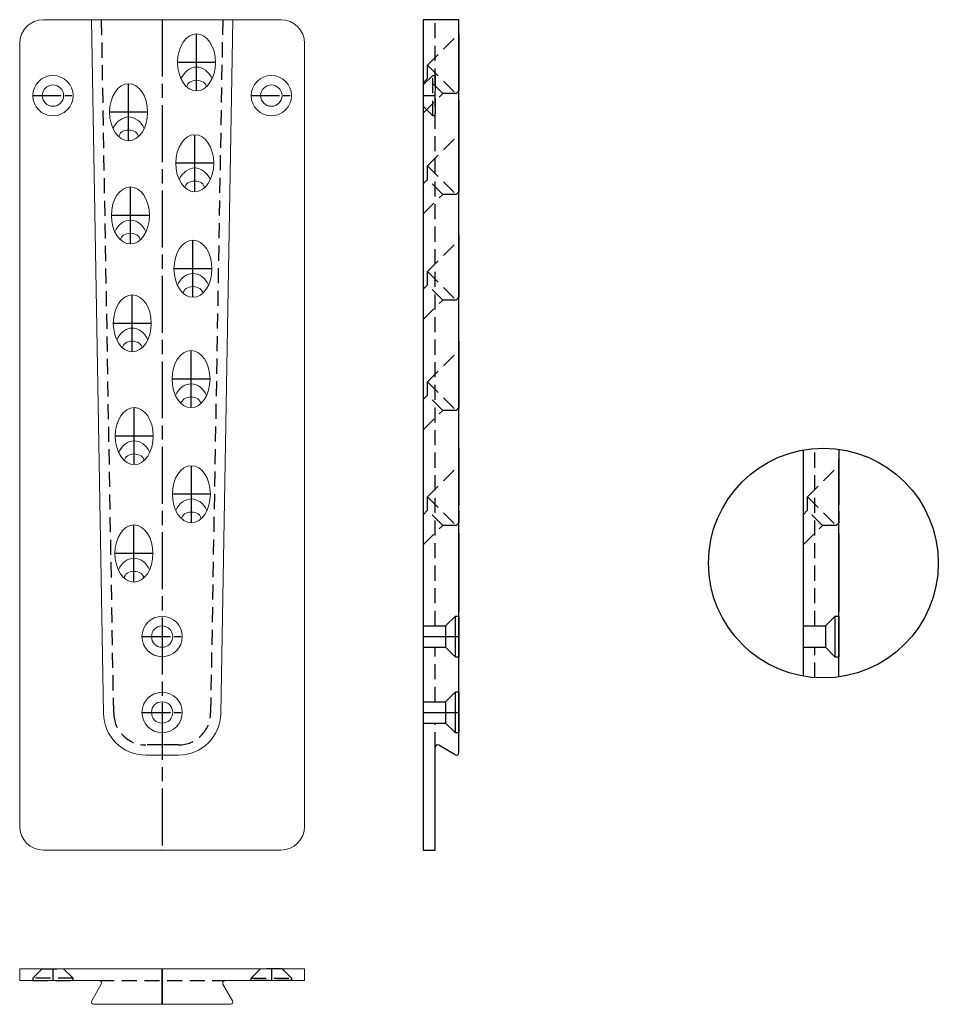
# Model space of a CAD drawing. Units: millimetres. Extents: x -7076 to -6073, y -6567 to -5522.
# Drawn here: x -7054 to -6667, y -6567 to -6152 of the extents above; entities that cross this region are included whole.
import ezdxf

# ---------------------------------------------------------------- set-up
doc = ezdxf.new("R2010")
doc.units = ezdxf.units.MM
doc.linetypes.add('ACAD_ISO08W100', pattern=[36, 24, -3, 6, -3])
doc.linetypes.add('VERDECKT', pattern=[9.525, 6.35, -3.175])
for name, color, linetype, lineweight in [('.20', 7, 'Continuous', 20), ('.30', 7, 'Continuous', 30), ('Mittellinie', 4, 'ACAD_ISO08W100', 30), ('Verdeckt', 6, 'VERDECKT', 25)]:
    doc.layers.add(name, color=color, linetype=linetype, lineweight=lineweight)

msp = doc.modelspace()

# ---------------------------------------------------------------- linework, layer by layer
at = {"layer": '.20'}
for p, q in [((-7044.16632, -6152.35633), (-6994.26632, -6152.35633)), ((-7018.87547, -6444.58714), (-7023.97638, -6152.35633)), ((-6994.16632, -6152.45633), (-6994.26632, -6152.35633)), ((-6994.16632, -6152.45633), (-6994.06632, -6152.35633)), ((-6994.06632, -6152.35633), (-6944.16632, -6152.35633)), ((-6964.35626, -6152.35633), (-6969.45717, -6444.58714)), ((-7054.16632, -6162.35633), (-7054.16632, -6492.35633)), ((-6934.16632, -6492.35633), (-6934.16632, -6162.35633)), ((-6994.16632, -6462.35633), (-7001.06611, -6462.35633)), ((-6987.26653, -6462.35633), (-6994.16632, -6462.35633)), ((-7044.16632, -6502.35633), (-6994.26632, -6502.35633)), ((-6994.16632, -6502.25633), (-6994.26632, -6502.35633)), ((-6994.16632, -6502.25633), (-6994.06632, -6502.35633)), ((-6994.06632, -6502.35633), (-6944.16632, -6502.35633)), ((-6994.26632, -6552.35633), (-6994.26632, -6567.35633)), ((-6994.16632, -6552.35633), (-6994.16632, -6567.35633)), ((-6994.06632, -6552.35633), (-6994.06632, -6567.35633))]:
    msp.add_line(p, q, dxfattribs=at)
msp.add_lwpolyline([(-6965.97572, -6557.35633), (-6934.16632, -6557.35633), (-6934.16632, -6552.35633), (-7054.16632, -6552.35633), (-7054.16632, -6557.35633), (-7020.66632, -6557.35633, -0.577350269), (-7019.80029, -6558.85633), (-7023.84175, -6565.85633, 0.577350269), (-7022.97572, -6567.35633), (-6965.35692, -6567.35633, 0.577350269), (-6964.49089, -6565.85633), (-6968.53234, -6558.85633, -0.577350269), (-6967.66632, -6557.35633), (-6934.16632, -6557.35633)], format="xyb", dxfattribs=at)
for centre, radius in [((-7040.16632, -6184.35633), 8.5), ((-6948.16632, -6184.35633), 8.5), ((-7040.16632, -6184.35633), 4.5), ((-6948.16632, -6184.35633), 4.5), ((-6994.16632, -6412.35633), 8.5), ((-6994.16632, -6412.35633), 4.5), ((-6994.16632, -6444.35633), 8.5), ((-6994.16632, -6444.35633), 4.5)]:
    msp.add_circle(centre, radius, dxfattribs=at)
for centre, radius, start, end in [((-7044.16632, -6162.35633), 10, 90, 180), ((-6944.16632, -6162.35633), 10, 0, 90), ((-7001.06611, -6444.54693), 17.8094, 180.1293554, 270), ((-6987.26653, -6444.54693), 17.8094, 270, 359.8706446), ((-7044.16632, -6492.35633), 10, 180, 270), ((-6944.16632, -6492.35633), 10, 270, 0)]:
    msp.add_arc(centre, radius, start, end, dxfattribs=at)
for centre in [(-6979.66632, -6170.35633), (-7008.29632, -6191.35633), (-6980.41632, -6212.85633), (-7007.53633, -6234.85633), (-6981.18632, -6257.35633), (-7006.74632, -6280.35633), (-6981.99632, -6303.85633), (-7005.91632, -6327.85633), (-6981.84632, -6352.35633), (-7006.04632, -6377.35633)]:
    msp.add_ellipse(centre, major_axis=(0, -12.02082), ratio=0.665512265, dxfattribs=at)
for centre, major_axis, start_param, end_param in [((-6979.66632, -6183.66356), (0, -11.31371), 2.177668439, 4.105516868), ((-6979.66632, -6180.76443), (-4.1, 0), 3.170948011, 6.25382995), ((-7008.29632, -6204.66356), (0, -11.31371), 2.177668439, 4.105516868), ((-7008.29632, -6201.76443), (-4.1, 0), 3.170948011, 6.25382995), ((-6980.41632, -6226.16356), (0, -11.31371), 2.177668439, 4.105516868), ((-6980.41632, -6223.26443), (-4.1, 0), 3.170948011, 6.25382995), ((-7007.53633, -6248.16356), (0, -11.31371), 2.177668439, 4.105516868), ((-7007.53633, -6245.26443), (-4.1, 0), 3.170948011, 6.25382995), ((-6981.18632, -6270.66356), (0, -11.31371), 2.177668439, 4.105516868), ((-6981.18632, -6267.76443), (-4.1, 0), 3.170948011, 6.25382995), ((-7006.74632, -6293.66356), (0, -11.31371), 2.177668439, 4.105516868), ((-7006.74632, -6290.76443), (-4.1, 0), 3.170948011, 6.25382995), ((-6981.99632, -6317.16356), (0, -11.31371), 2.177668439, 4.105516868), ((-6981.99632, -6314.26443), (-4.1, 0), 3.170948011, 6.25382995), ((-7005.91632, -6341.16356), (0, -11.31371), 2.177668439, 4.105516868), ((-7005.91632, -6338.26443), (-4.1, 0), 3.170948011, 6.25382995), ((-6981.84632, -6365.66356), (0, -11.31371), 2.177668439, 4.105516868), ((-6981.84632, -6362.76443), (-4.1, 0), 3.170948011, 6.25382995), ((-7006.04632, -6390.66356), (0, -11.31371), 2.177668439, 4.105516868), ((-7006.04632, -6387.76443), (-4.1, 0), 3.170948011, 6.25382995)]:
    msp.add_ellipse(centre, major_axis=major_axis, ratio=0.707106781, start_param=start_param, end_param=end_param, dxfattribs=at)
at = {"layer": '.30'}
for p, q in [((-6884.16632, -6152.35633), (-6884.16632, -6502.35633)), ((-6869.16632, -6152.35633), (-6884.16632, -6152.35633)), ((-6869.16632, -6461.35633), (-6869.16632, -6152.35633)), ((-6869.16632, -6163.85633), (-6869.16632, -6180.85633)), ((-6869.16632, -6186.33551), (-6869.16632, -6210.37715)), ((-6869.16632, -6197.83551), (-6869.16632, -6221.87715)), ((-6869.16632, -6197.83551), (-6869.16632, -6221.87715)), ((-6884.16632, -6206.99237), (-6884.16632, -6219.72029)), ((-6869.16632, -6242.83551), (-6869.16632, -6266.87715)), ((-6869.16632, -6242.83551), (-6869.16632, -6266.87715)), ((-6869.16632, -6242.83551), (-6869.16632, -6266.87715)), ((-6884.16632, -6263.49237), (-6884.16632, -6276.22029)), ((-6869.16632, -6287.83551), (-6869.16632, -6311.87715)), ((-6869.16632, -6287.83551), (-6869.16632, -6311.87715)), ((-6869.16632, -6287.83551), (-6869.16632, -6311.87715)), ((-6884.16632, -6308.49237), (-6884.16632, -6321.22029)), ((-6869.16632, -6332.83551), (-6869.16632, -6356.87715)), ((-6869.16632, -6332.83551), (-6869.16632, -6356.87715)), ((-6724.16632, -6333.74619), (-6724.16632, -6429.03998)), ((-6709.16632, -6333.41671), (-6709.16632, -6356.87715)), ((-6709.16632, -6429.36946), (-6709.16632, -6337.44437)), ((-6709.16632, -6337.44437), (-6709.16632, -6356.87715)), ((-6884.16632, -6353.49237), (-6884.16632, -6366.22029)), ((-6724.16632, -6353.49237), (-6724.16632, -6366.22029)), ((-6869.16632, -6368.83551), (-6869.16632, -6392.87715)), ((-6709.16632, -6368.83551), (-6709.16632, -6392.87715)), ((-6869.16632, -6377.83551), (-6869.16632, -6401.87715)), ((-6709.16632, -6377.83551), (-6709.16632, -6401.87715)), ((-6884.16632, -6389.49237), (-6884.16632, -6402.22029)), ((-6724.16632, -6389.49237), (-6724.16632, -6402.22029)), ((-6870.76632, -6403.85633), (-6874.76632, -6407.85633)), ((-6869.16632, -6403.85633), (-6870.76632, -6403.85633)), ((-6870.76632, -6403.85633), (-6870.76632, -6420.85633)), ((-6869.16632, -6403.85633), (-6869.16632, -6420.85633)), ((-6710.76632, -6403.85633), (-6714.76632, -6407.85633)), ((-6709.16632, -6403.85633), (-6710.76632, -6403.85633)), ((-6710.76632, -6403.85633), (-6710.76632, -6420.85633)), ((-6709.16632, -6403.85633), (-6709.16632, -6420.85633)), ((-6884.16632, -6407.85633), (-6874.76632, -6407.85633)), ((-6884.16632, -6407.85633), (-6884.16632, -6416.85633)), ((-6874.76632, -6407.85633), (-6874.76632, -6416.85633)), ((-6724.16632, -6407.85633), (-6714.76632, -6407.85633)), ((-6724.16632, -6407.85633), (-6724.16632, -6416.85633)), ((-6714.76632, -6407.85633), (-6714.76632, -6416.85633)), ((-6884.16632, -6416.85633), (-6874.76632, -6416.85633)), ((-6870.76632, -6420.85633), (-6874.76632, -6416.85633)), ((-6724.16632, -6416.85633), (-6714.76632, -6416.85633)), ((-6710.76632, -6420.85633), (-6714.76632, -6416.85633)), ((-6870.76632, -6420.85633), (-6869.16632, -6420.85633)), ((-6710.76632, -6420.85633), (-6709.16632, -6420.85633)), ((-6870.76632, -6435.85633), (-6874.76632, -6439.85633)), ((-6869.16632, -6435.85633), (-6870.76632, -6435.85633)), ((-6870.76632, -6435.85633), (-6870.76632, -6452.85633)), ((-6869.16632, -6435.85633), (-6869.16632, -6452.85633)), ((-6884.16632, -6439.85633), (-6874.76632, -6439.85633)), ((-6884.16632, -6439.85633), (-6884.16632, -6448.85633)), ((-6874.76632, -6439.85633), (-6874.76632, -6448.85633)), ((-6884.16632, -6448.85633), (-6874.76632, -6448.85633)), ((-6870.76632, -6452.85633), (-6874.76632, -6448.85633)), ((-6870.76632, -6452.85633), (-6869.16632, -6452.85633)), ((-6879.16632, -6502.35633), (-6879.16632, -6459.04693)), ((-6870.66632, -6462.22236), (-6877.66632, -6458.1809)), ((-6884.16632, -6502.35633), (-6879.16632, -6502.35633))]:
    msp.add_line(p, q, dxfattribs=at)
for centre, start, end in [((-6878.16632, -6459.04693), 60, 180), ((-6870.16632, -6461.35633), 240, 0)]:
    msp.add_arc(centre, 1, start, end, dxfattribs=at)
msp.add_circle((-6715.61612, -6381.39309), 48.40798)
at = {"layer": 'Mittellinie'}
for p, q in [((-6994.16632, -6152.35633), (-6994.16632, -6502.35633)), ((-6979.66632, -6182.37715), (-6979.66632, -6158.33551)), ((-6971.6686, -6170.35633), (-6987.6686, -6170.35633)), ((-6971.66632, -6170.35633), (-6987.66632, -6170.35633)), ((-7008.29632, -6203.37715), (-7008.29632, -6179.33551)), ((-6884.16632, -6184.35633), (-6879.16632, -6184.35633)), ((-7000.29632, -6191.35633), (-7016.29632, -6191.35633)), ((-6980.41632, -6224.87715), (-6980.41632, -6200.83551)), ((-6972.41632, -6212.85633), (-6988.41632, -6212.85633)), ((-7007.53633, -6246.87715), (-7007.53633, -6222.83551)), ((-6999.53633, -6234.85633), (-7015.53633, -6234.85633)), ((-6981.18632, -6269.37715), (-6981.18632, -6245.33551)), ((-6973.18632, -6257.35633), (-6989.18632, -6257.35633)), ((-7006.74632, -6292.37715), (-7006.74632, -6268.33551)), ((-6998.74632, -6280.35633), (-7014.74632, -6280.35633)), ((-6981.99632, -6315.87715), (-6981.99632, -6291.83551)), ((-6973.99632, -6303.85633), (-6989.99632, -6303.85633)), ((-7005.91632, -6339.87715), (-7005.91632, -6315.83551)), ((-6997.91632, -6327.85633), (-7013.91632, -6327.85633)), ((-6981.84632, -6364.37715), (-6981.84632, -6340.33551)), ((-6973.84632, -6352.35633), (-6989.84632, -6352.35633)), ((-7006.04632, -6389.37715), (-7006.04632, -6365.33551)), ((-6998.04632, -6377.35633), (-7014.04632, -6377.35633)), ((-6884.16632, -6412.35633), (-6869.16632, -6412.35633)), ((-6884.16632, -6444.35633), (-6869.16632, -6444.35633)), ((-7040.16632, -6552.35633), (-7040.16632, -6557.35633)), ((-6994.16632, -6552.35633), (-6994.16632, -6567.35633)), ((-6948.16632, -6552.35633), (-6948.16632, -6557.35633))]:
    msp.add_line(p, q, dxfattribs=at)
at = {"layer": 'Mittellinie', "ltscale": 0.5}
for p, q in [((-7048.66632, -6184.35633), (-7031.66632, -6184.35633)), ((-6956.66632, -6184.35633), (-6939.66632, -6184.35633)), ((-7002.66632, -6412.35633), (-6985.66632, -6412.35633)), ((-7002.66632, -6444.35633), (-6985.66632, -6444.35633))]:
    msp.add_line(p, q, dxfattribs=at)
at = {"layer": 'Verdeckt'}
for p, q in [((-6879.16632, -6407.85633), (-6879.16632, -6152.35633)), ((-6719.16632, -6407.85633), (-6719.16632, -6333.11547)), ((-6719.16632, -6407.85633), (-6719.16632, -6333.11547)), ((-6879.16632, -6439.85633), (-6879.16632, -6416.85633)), ((-6719.16632, -6429.67071), (-6719.16632, -6416.85633)), ((-6879.16632, -6459.04693), (-6879.16632, -6448.85633)), ((-7020.66632, -6557.35633), (-6967.66632, -6557.35633))]:
    msp.add_line(p, q, dxfattribs=at)
msp.add_lwpolyline([(-6968.66632, -6152.35633), (-6973.76653, -6444.54693, -0.414213562), (-6987.26653, -6458.04693), (-6994.16632, -6458.04693), (-7001.06611, -6458.04693, -0.414213562), (-7014.56611, -6444.54693), (-7019.66632, -6152.35633)], format="xyb", dxfattribs=at)
for points in [[(-6882.31851, -6177.14455), (-6884.16632, -6178.99237), (-6884.16632, -6191.72029), (-6875.95454, -6183.50852), (-6882.31851, -6177.14455), (-6882.31851, -6171.4877), (-6869.16632, -6158.33551), (-6869.16632, -6182.37715), (-6870.29769, -6183.50852)], [(-6882.31851, -6171.4877), (-6870.29769, -6183.50852), (-6875.95454, -6183.50852)], [(-6880.16632, -6175.85633), (-6884.16632, -6179.85633), (-6884.16632, -6188.85633), (-6880.16632, -6192.85633), (-6880.16632, -6175.85633), (-6879.16632, -6175.85633), (-6879.16632, -6192.85633), (-6880.16632, -6192.85633)], [(-6882.31851, -6219.64455), (-6884.16632, -6221.49237), (-6884.16632, -6234.22029), (-6875.95454, -6226.00852), (-6882.31851, -6219.64455), (-6882.31851, -6213.9877), (-6869.16632, -6200.83551), (-6869.16632, -6224.87715), (-6870.29769, -6226.00852)], [(-6882.31851, -6213.9877), (-6870.29769, -6226.00852), (-6875.95454, -6226.00852)], [(-6882.31851, -6264.14455), (-6884.16632, -6265.99237), (-6884.16632, -6278.72029), (-6875.95454, -6270.50852), (-6882.31851, -6264.14455), (-6882.31851, -6258.4877), (-6869.16632, -6245.33551), (-6869.16632, -6269.37715), (-6870.29769, -6270.50852)], [(-6882.31851, -6258.4877), (-6870.29769, -6270.50852), (-6875.95454, -6270.50852)], [(-6882.31851, -6310.64455), (-6884.16632, -6312.49237), (-6884.16632, -6325.22029), (-6875.95454, -6317.00852), (-6882.31851, -6310.64455), (-6882.31851, -6304.9877), (-6869.16632, -6291.83551), (-6869.16632, -6315.87715), (-6870.29769, -6317.00852)], [(-6882.31851, -6304.9877), (-6870.29769, -6317.00852), (-6875.95454, -6317.00852)], [(-6882.31851, -6359.14455), (-6884.16632, -6360.99237), (-6884.16632, -6373.72029), (-6875.95454, -6365.50852), (-6882.31851, -6359.14455), (-6882.31851, -6353.4877), (-6869.16632, -6340.33551), (-6869.16632, -6364.37715), (-6870.29769, -6365.50852)], [(-6722.31851, -6359.14455), (-6724.16632, -6360.99237), (-6724.16632, -6373.72029), (-6715.95454, -6365.50852), (-6722.31851, -6359.14455), (-6722.31851, -6353.4877), (-6709.16632, -6340.33551), (-6709.16632, -6364.37715), (-6710.29769, -6365.50852)], [(-6882.31851, -6353.4877), (-6870.29769, -6365.50852), (-6875.95454, -6365.50852)], [(-6722.31851, -6353.4877), (-6710.29769, -6365.50852), (-6715.95454, -6365.50852)], [(-7048.66632, -6556.35633), (-7044.66632, -6552.35633), (-7035.66632, -6552.35633), (-7031.66632, -6556.35633), (-7048.66632, -6556.35633), (-7048.66632, -6557.35633), (-7031.66632, -6557.35633), (-7031.66632, -6556.35633)], [(-6939.66632, -6556.35633), (-6943.66632, -6552.35633), (-6952.66632, -6552.35633), (-6956.66632, -6556.35633), (-6939.66632, -6556.35633), (-6939.66632, -6557.35633), (-6956.66632, -6557.35633), (-6956.66632, -6556.35633)]]:
    msp.add_lwpolyline(points, dxfattribs=at)

doc.saveas('drawing.dxf')
